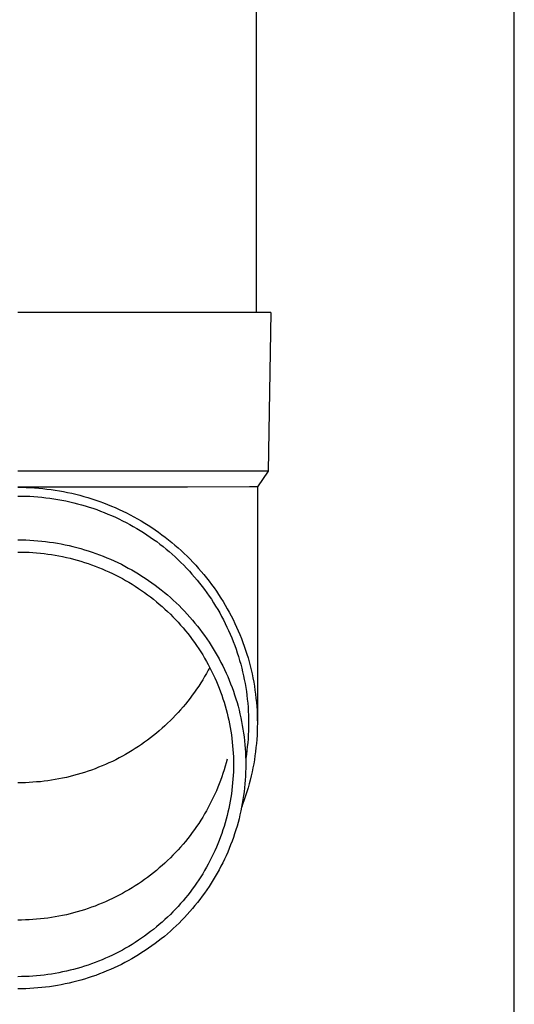
# Model space of a CAD drawing. Units: millimetres. Extents: x 0 to 33640, y 0 to 23760.
# Drawn here: x 11480 to 11543, y 4576 to 4700 of the extents above; entities that cross this region are included whole.
import ezdxf

# ---------------------------------------------------------------- set-up
doc = ezdxf.new("R2010")
doc.units = ezdxf.units.MM
doc.layers.add('YKK_13', color=4, linetype='Continuous', lineweight=30)
doc.layers.add('YKK_A1', color=4, linetype='Continuous', lineweight=30)

msp = doc.modelspace()

# ---------------------------------------------------------------- linework, layer by layer
at = {"layer": 'YKK_13', "linetype": 'Continuous', "ltscale": 25}
msp.add_line((11510.12, 4748.53), (11510.12, 4663.61), dxfattribs=at)
at = {"layer": 'YKK_13'}
for p, q in [((11510.87, 4663.61), (11480.12, 4663.61)), ((11511.97, 4663.61), (11510.87, 4663.61)), ((11511.97, 4663.61), (11511.62, 4643.61)), ((11511.62, 4643.61), (11480.12, 4643.61)), ((11511.62, 4643.61), (11510.31, 4641.66)), ((11509.28, 4641.66), (11501.46, 4641.61)), ((11510.31, 4641.66), (11509.28, 4641.66)), ((11510.31, 4641.66), (11510.27, 4639.5)), ((11501.46, 4641.61), (11480.12, 4641.61)), ((11480.12, 4641.6), (11480.64, 4641.6)), ((11480.12, 4640.5), (11480.62, 4640.5)), ((11480.62, 4640.5), (11481.13, 4640.49)), ((11480.64, 4641.6), (11481.17, 4641.59)), ((11481.13, 4640.49), (11481.64, 4640.46)), ((11481.17, 4641.59), (11481.7, 4641.56)), ((11481.64, 4640.46), (11482.14, 4640.43)), ((11481.7, 4641.56), (11482.22, 4641.53)), ((11482.14, 4640.43), (11482.65, 4640.4)), ((11482.22, 4641.53), (11482.75, 4641.49)), ((11482.75, 4641.49), (11483.27, 4641.44)), ((11483.27, 4641.44), (11483.79, 4641.38)), ((11483.79, 4641.38), (11484.31, 4641.31)), ((11484.31, 4641.31), (11484.83, 4641.24)), ((11484.83, 4641.24), (11485.35, 4641.15)), ((11485.35, 4641.15), (11485.87, 4641.06)), ((11485.87, 4641.06), (11486.39, 4640.96)), ((11486.39, 4640.96), (11486.9, 4640.84)), ((11486.9, 4640.84), (11487.41, 4640.72)), ((11487.41, 4640.72), (11487.92, 4640.59)), ((11487.92, 4640.59), (11488.43, 4640.45)), ((11488.43, 4640.45), (11488.93, 4640.31)), ((11482.65, 4640.4), (11483.15, 4640.35)), ((11483.15, 4640.35), (11483.66, 4640.29)), ((11483.66, 4640.29), (11484.16, 4640.23)), ((11484.16, 4640.23), (11484.66, 4640.15)), ((11484.66, 4640.15), (11485.16, 4640.07)), ((11485.16, 4640.07), (11485.66, 4639.98)), ((11485.66, 4639.98), (11486.16, 4639.88)), ((11486.16, 4639.88), (11486.65, 4639.77)), ((11486.65, 4639.77), (11487.15, 4639.65)), ((11487.15, 4639.65), (11487.64, 4639.53)), ((11487.64, 4639.53), (11488.13, 4639.4)), ((11488.13, 4639.4), (11488.61, 4639.25)), ((11488.61, 4639.25), (11489.09, 4639.1)), ((11488.93, 4640.31), (11489.43, 4640.15)), ((11489.43, 4640.15), (11489.93, 4639.99)), ((11489.93, 4639.99), (11490.43, 4639.81)), ((11490.43, 4639.81), (11490.92, 4639.63)), ((11490.92, 4639.63), (11491.41, 4639.44)), ((11491.41, 4639.44), (11491.9, 4639.24)), ((11491.9, 4639.24), (11492.38, 4639.04)), ((11510.27, 4639.5), (11510.27, 4611.91)), ((11489.09, 4639.1), (11489.58, 4638.95)), ((11489.58, 4638.95), (11490.05, 4638.78)), ((11490.05, 4638.78), (11490.53, 4638.6)), ((11490.53, 4638.6), (11491, 4638.42)), ((11491, 4638.42), (11491.47, 4638.23)), ((11491.47, 4638.23), (11491.93, 4638.03)), ((11491.93, 4638.03), (11492.4, 4637.83)), ((11492.38, 4639.04), (11492.86, 4638.82)), ((11492.86, 4638.82), (11493.33, 4638.6)), ((11493.33, 4638.6), (11493.81, 4638.37)), ((11493.81, 4638.37), (11494.27, 4638.13)), ((11494.27, 4638.13), (11494.73, 4637.88)), ((11492.4, 4637.83), (11492.85, 4637.61)), ((11492.85, 4637.61), (11493.31, 4637.39)), ((11493.31, 4637.39), (11493.76, 4637.16)), ((11493.76, 4637.16), (11494.2, 4636.92)), ((11494.2, 4636.92), (11494.64, 4636.67)), ((11494.73, 4637.88), (11495.19, 4637.63)), ((11495.19, 4637.63), (11495.65, 4637.36)), ((11495.65, 4637.36), (11496.1, 4637.09)), ((11496.1, 4637.09), (11496.54, 4636.81)), ((11496.54, 4636.81), (11496.98, 4636.53)), ((11494.64, 4636.67), (11495.08, 4636.42)), ((11495.08, 4636.42), (11495.51, 4636.16)), ((11495.51, 4636.16), (11495.94, 4635.89)), ((11495.94, 4635.89), (11496.36, 4635.62)), ((11496.36, 4635.62), (11496.78, 4635.33)), ((11496.98, 4636.53), (11497.41, 4636.23)), ((11497.41, 4636.23), (11497.84, 4635.93)), ((11497.84, 4635.93), (11498.26, 4635.63)), ((11498.26, 4635.63), (11498.68, 4635.31)), ((11480.12, 4634.98), (11480.62, 4634.98)), ((11480.62, 4634.98), (11481.12, 4634.96)), ((11481.12, 4634.96), (11481.62, 4634.94)), ((11481.62, 4634.94), (11482.12, 4634.91)), ((11482.12, 4634.91), (11482.62, 4634.87)), ((11482.62, 4634.87), (11483.12, 4634.82)), ((11483.12, 4634.82), (11483.62, 4634.77)), ((11483.62, 4634.77), (11484.11, 4634.7)), ((11484.11, 4634.7), (11484.61, 4634.63)), ((11484.61, 4634.63), (11485.1, 4634.55)), ((11485.1, 4634.55), (11485.59, 4634.46)), ((11485.59, 4634.46), (11486.09, 4634.36)), ((11486.09, 4634.36), (11486.57, 4634.25)), ((11486.57, 4634.25), (11487.06, 4634.14)), ((11496.78, 4635.33), (11497.19, 4635.04)), ((11497.19, 4635.04), (11497.6, 4634.75)), ((11497.6, 4634.75), (11498, 4634.44)), ((11498, 4634.44), (11498.4, 4634.13)), ((11498.68, 4635.31), (11499.09, 4634.99)), ((11499.09, 4634.99), (11499.5, 4634.66)), ((11499.5, 4634.66), (11499.9, 4634.32)), ((11499.9, 4634.32), (11500.29, 4633.98)), ((11480.12, 4633.44), (11480.59, 4633.44)), ((11480.59, 4633.44), (11481.07, 4633.43)), ((11481.07, 4633.43), (11481.54, 4633.41)), ((11481.54, 4633.41), (11482.01, 4633.38)), ((11482.01, 4633.38), (11482.48, 4633.34)), ((11482.48, 4633.34), (11482.96, 4633.3)), ((11482.96, 4633.3), (11483.43, 4633.25)), ((11483.43, 4633.25), (11483.9, 4633.18)), ((11483.9, 4633.18), (11484.37, 4633.12)), ((11484.37, 4633.12), (11484.83, 4633.04)), ((11484.83, 4633.04), (11485.3, 4632.95)), ((11487.06, 4634.14), (11487.55, 4634.02)), ((11487.55, 4634.02), (11488.03, 4633.88)), ((11488.03, 4633.88), (11488.51, 4633.74)), ((11488.51, 4633.74), (11488.99, 4633.6)), ((11488.99, 4633.6), (11489.46, 4633.44)), ((11489.46, 4633.44), (11489.93, 4633.27)), ((11489.93, 4633.27), (11490.4, 4633.1)), ((11490.4, 4633.1), (11490.87, 4632.92)), ((11498.4, 4634.13), (11498.79, 4633.82)), ((11498.79, 4633.82), (11499.18, 4633.49)), ((11499.18, 4633.49), (11499.56, 4633.16)), ((11499.56, 4633.16), (11499.93, 4632.82)), ((11500.29, 4633.98), (11500.68, 4633.63)), ((11500.68, 4633.63), (11501.06, 4633.27)), ((11501.06, 4633.27), (11501.44, 4632.91)), ((11485.3, 4632.95), (11485.76, 4632.86)), ((11485.76, 4632.86), (11486.23, 4632.76)), ((11486.23, 4632.76), (11486.69, 4632.65)), ((11486.69, 4632.65), (11487.14, 4632.53)), ((11487.14, 4632.53), (11487.6, 4632.41)), ((11487.6, 4632.41), (11488.06, 4632.28)), ((11488.06, 4632.28), (11488.51, 4632.14)), ((11488.51, 4632.14), (11488.96, 4631.99)), ((11488.96, 4631.99), (11489.4, 4631.83)), ((11489.4, 4631.83), (11489.85, 4631.67)), ((11490.87, 4632.92), (11491.33, 4632.73)), ((11491.33, 4632.73), (11491.79, 4632.53)), ((11491.79, 4632.53), (11492.25, 4632.33)), ((11492.25, 4632.33), (11492.7, 4632.12)), ((11492.7, 4632.12), (11493.15, 4631.9)), ((11493.15, 4631.9), (11493.59, 4631.67)), ((11499.93, 4632.82), (11500.3, 4632.48)), ((11500.3, 4632.48), (11500.66, 4632.13)), ((11500.66, 4632.13), (11501.01, 4631.77)), ((11501.01, 4631.77), (11501.36, 4631.41)), ((11501.44, 4632.91), (11501.81, 4632.54)), ((11501.81, 4632.54), (11502.17, 4632.16)), ((11502.17, 4632.16), (11502.52, 4631.78)), ((11502.52, 4631.78), (11502.87, 4631.39)), ((11489.85, 4631.67), (11490.29, 4631.5)), ((11490.29, 4631.5), (11490.73, 4631.32)), ((11490.73, 4631.32), (11491.16, 4631.13)), ((11491.16, 4631.13), (11491.59, 4630.94)), ((11491.59, 4630.94), (11492.02, 4630.74)), ((11492.02, 4630.74), (11492.44, 4630.53)), ((11492.44, 4630.53), (11492.86, 4630.31)), ((11493.59, 4631.67), (11494.03, 4631.43)), ((11494.03, 4631.43), (11494.47, 4631.19)), ((11494.47, 4631.19), (11494.9, 4630.94)), ((11494.9, 4630.94), (11495.33, 4630.68)), ((11495.33, 4630.68), (11495.75, 4630.42)), ((11501.36, 4631.41), (11501.71, 4631.04)), ((11501.71, 4631.04), (11502.04, 4630.67)), ((11502.04, 4630.67), (11502.37, 4630.29)), ((11502.87, 4631.39), (11503.21, 4631)), ((11503.21, 4631), (11503.55, 4630.6)), ((11503.55, 4630.6), (11503.88, 4630.19)), ((11492.86, 4630.31), (11493.28, 4630.09)), ((11493.28, 4630.09), (11493.69, 4629.86)), ((11493.69, 4629.86), (11494.1, 4629.63)), ((11494.1, 4629.63), (11494.51, 4629.38)), ((11494.51, 4629.38), (11494.9, 4629.13)), ((11495.75, 4630.42), (11496.17, 4630.15)), ((11496.17, 4630.15), (11496.58, 4629.87)), ((11496.58, 4629.87), (11496.99, 4629.58)), ((11496.99, 4629.58), (11497.39, 4629.29)), ((11497.39, 4629.29), (11497.79, 4628.99)), ((11502.37, 4630.29), (11502.69, 4629.91)), ((11502.69, 4629.91), (11503.01, 4629.52)), ((11503.01, 4629.52), (11503.32, 4629.12)), ((11503.88, 4630.19), (11504.2, 4629.78)), ((11504.2, 4629.78), (11504.51, 4629.37)), ((11504.51, 4629.37), (11504.82, 4628.94)), ((11494.9, 4629.13), (11495.3, 4628.87)), ((11495.3, 4628.87), (11495.69, 4628.61)), ((11495.69, 4628.61), (11496.08, 4628.34)), ((11496.08, 4628.34), (11496.46, 4628.06)), ((11496.46, 4628.06), (11496.83, 4627.78)), ((11497.79, 4628.99), (11498.18, 4628.68)), ((11498.18, 4628.68), (11498.57, 4628.36)), ((11498.57, 4628.36), (11498.95, 4628.04)), ((11498.95, 4628.04), (11499.32, 4627.72)), ((11503.32, 4629.12), (11503.62, 4628.72)), ((11503.62, 4628.72), (11503.91, 4628.31)), ((11503.91, 4628.31), (11504.2, 4627.9)), ((11504.82, 4628.94), (11505.11, 4628.52)), ((11505.11, 4628.52), (11505.4, 4628.08)), ((11505.4, 4628.08), (11505.69, 4627.65)), ((11496.83, 4627.78), (11497.2, 4627.49)), ((11497.2, 4627.49), (11497.57, 4627.19)), ((11497.57, 4627.19), (11497.93, 4626.89)), ((11497.93, 4626.89), (11498.28, 4626.58)), ((11499.32, 4627.72), (11499.69, 4627.38)), ((11499.69, 4627.38), (11500.05, 4627.04)), ((11500.05, 4627.04), (11500.41, 4626.7)), ((11504.2, 4627.9), (11504.48, 4627.49)), ((11504.48, 4627.49), (11504.75, 4627.06)), ((11504.75, 4627.06), (11505.02, 4626.64)), ((11505.69, 4627.65), (11505.96, 4627.21)), ((11505.96, 4627.21), (11506.23, 4626.76)), ((11498.28, 4626.58), (11498.63, 4626.26)), ((11498.63, 4626.26), (11498.98, 4625.94)), ((11498.98, 4625.94), (11499.32, 4625.61)), ((11499.32, 4625.61), (11499.65, 4625.28)), ((11500.41, 4626.7), (11500.76, 4626.35)), ((11500.76, 4626.35), (11501.11, 4625.99)), ((11501.11, 4625.99), (11501.45, 4625.62)), ((11501.45, 4625.62), (11501.78, 4625.25)), ((11505.02, 4626.64), (11505.28, 4626.21)), ((11505.28, 4626.21), (11505.53, 4625.77)), ((11505.53, 4625.77), (11505.77, 4625.34)), ((11506.23, 4626.76), (11506.49, 4626.31)), ((11506.49, 4626.31), (11506.74, 4625.85)), ((11506.74, 4625.85), (11506.98, 4625.39)), ((11499.65, 4625.28), (11499.97, 4624.94)), ((11499.97, 4624.94), (11500.29, 4624.6)), ((11500.29, 4624.6), (11500.61, 4624.25)), ((11501.78, 4625.25), (11502.1, 4624.88)), ((11502.1, 4624.88), (11502.42, 4624.5)), ((11502.42, 4624.5), (11502.73, 4624.11)), ((11505.77, 4625.34), (11506, 4624.89)), ((11506, 4624.89), (11506.23, 4624.45)), ((11506.23, 4624.45), (11506.45, 4624)), ((11506.98, 4625.39), (11507.22, 4624.93)), ((11507.22, 4624.93), (11507.44, 4624.46)), ((11507.44, 4624.46), (11507.66, 4623.99)), ((11500.61, 4624.25), (11500.92, 4623.89)), ((11500.92, 4623.89), (11501.22, 4623.53)), ((11501.22, 4623.53), (11501.51, 4623.17)), ((11501.51, 4623.17), (11501.8, 4622.8)), ((11502.73, 4624.11), (11503.04, 4623.72)), ((11503.04, 4623.72), (11503.34, 4623.32)), ((11503.34, 4623.32), (11503.63, 4622.92)), ((11506.45, 4624), (11506.66, 4623.54)), ((11506.66, 4623.54), (11506.86, 4623.08)), ((11506.86, 4623.08), (11507.05, 4622.62)), ((11507.66, 4623.99), (11507.87, 4623.51)), ((11507.87, 4623.51), (11508.07, 4623.04)), ((11501.8, 4622.8), (11502.08, 4622.42)), ((11502.08, 4622.42), (11502.36, 4622.04)), ((11502.36, 4622.04), (11502.63, 4621.66)), ((11503.63, 4622.92), (11503.91, 4622.52)), ((11503.91, 4622.52), (11504.19, 4622.1)), ((11504.19, 4622.1), (11504.46, 4621.69)), ((11507.05, 4622.62), (11507.24, 4622.16)), ((11507.24, 4622.16), (11507.42, 4621.69)), ((11508.07, 4623.04), (11508.27, 4622.55)), ((11508.27, 4622.55), (11508.45, 4622.07)), ((11508.45, 4622.07), (11508.63, 4621.58)), ((11502.63, 4621.66), (11502.89, 4621.27)), ((11502.89, 4621.27), (11503.14, 4620.87)), ((11503.14, 4620.87), (11503.39, 4620.48)), ((11504.46, 4621.69), (11504.72, 4621.27)), ((11504.72, 4621.27), (11504.97, 4620.84)), ((11504.97, 4620.84), (11505.22, 4620.41)), ((11507.42, 4621.69), (11507.59, 4621.22)), ((11507.59, 4621.22), (11507.75, 4620.75)), ((11507.75, 4620.75), (11507.9, 4620.27)), ((11508.63, 4621.58), (11508.79, 4621.09)), ((11508.79, 4621.09), (11508.95, 4620.59)), ((11508.95, 4620.59), (11509.1, 4620.1)), ((11503.39, 4620.48), (11503.63, 4620.07)), ((11503.63, 4620.07), (11503.86, 4619.67)), ((11503.86, 4619.67), (11504.09, 4619.26)), ((11505.22, 4620.41), (11505.46, 4619.98)), ((11505.46, 4619.98), (11505.69, 4619.54)), ((11505.69, 4619.54), (11505.91, 4619.1)), ((11507.9, 4620.27), (11508.04, 4619.79)), ((11508.04, 4619.79), (11508.18, 4619.31)), ((11509.1, 4620.1), (11509.24, 4619.6)), ((11509.24, 4619.6), (11509.37, 4619.1)), ((11503.86, 4618.15), (11503.63, 4617.75)), ((11504.09, 4618.56), (11503.86, 4618.15)), ((11504.09, 4619.26), (11504.31, 4618.84)), ((11504.27, 4618.91), (11504.09, 4618.56)), ((11504.31, 4618.84), (11504.52, 4618.43)), ((11504.52, 4618.43), (11504.72, 4618.01)), ((11505.91, 4619.1), (11506.13, 4618.65)), ((11506.13, 4618.65), (11506.34, 4618.2)), ((11506.34, 4618.2), (11506.54, 4617.75)), ((11508.18, 4619.31), (11508.31, 4618.83)), ((11508.31, 4618.83), (11508.42, 4618.35)), ((11508.42, 4618.35), (11508.53, 4617.86)), ((11509.37, 4619.1), (11509.5, 4618.59)), ((11509.5, 4618.59), (11509.61, 4618.09)), ((11503.14, 4616.95), (11502.89, 4616.55)), ((11503.39, 4617.35), (11503.14, 4616.95)), ((11503.63, 4617.75), (11503.39, 4617.35)), ((11504.72, 4618.01), (11504.92, 4617.58)), ((11504.92, 4617.58), (11505.11, 4617.15)), ((11505.11, 4617.15), (11505.29, 4616.72)), ((11506.54, 4617.75), (11506.73, 4617.3)), ((11506.73, 4617.3), (11506.91, 4616.84)), ((11508.53, 4617.86), (11508.63, 4617.37)), ((11508.63, 4617.37), (11508.73, 4616.88)), ((11508.73, 4616.88), (11508.81, 4616.39)), ((11509.61, 4618.09), (11509.71, 4617.58)), ((11509.71, 4617.58), (11509.81, 4617.07)), ((11509.81, 4617.07), (11509.9, 4616.56)), ((11502.36, 4615.78), (11502.08, 4615.4)), ((11502.63, 4616.17), (11502.36, 4615.78)), ((11502.89, 4616.55), (11502.63, 4616.17)), ((11505.29, 4616.72), (11505.46, 4616.29)), ((11505.46, 4616.29), (11505.63, 4615.85)), ((11505.63, 4615.85), (11505.79, 4615.41)), ((11506.91, 4616.84), (11507.09, 4616.38)), ((11507.09, 4616.38), (11507.25, 4615.91)), ((11507.25, 4615.91), (11507.41, 4615.44)), ((11508.81, 4616.39), (11508.89, 4615.89)), ((11508.89, 4615.89), (11508.95, 4615.4)), ((11509.9, 4616.56), (11509.97, 4616.05)), ((11509.97, 4616.05), (11510.04, 4615.53)), ((11501.51, 4614.66), (11501.22, 4614.29)), ((11501.8, 4615.03), (11501.51, 4614.66)), ((11502.08, 4615.4), (11501.8, 4615.03)), ((11505.79, 4615.41), (11505.94, 4614.97)), ((11505.94, 4614.97), (11506.08, 4614.52)), ((11506.08, 4614.52), (11506.22, 4614.07)), ((11507.41, 4615.44), (11507.56, 4614.97)), ((11507.56, 4614.97), (11507.71, 4614.5)), ((11507.71, 4614.5), (11507.84, 4614.02)), ((11508.95, 4615.4), (11509.01, 4614.9)), ((11509.01, 4614.9), (11509.06, 4614.41)), ((11509.06, 4614.41), (11509.1, 4613.91)), ((11510.04, 4615.53), (11510.1, 4615.02)), ((11510.1, 4615.02), (11510.15, 4614.5)), ((11510.15, 4614.5), (11510.19, 4613.98)), ((11500.29, 4613.23), (11499.97, 4612.88)), ((11500.61, 4613.58), (11500.29, 4613.23)), ((11500.92, 4613.93), (11500.61, 4613.58)), ((11501.22, 4614.29), (11500.92, 4613.93)), ((11506.22, 4614.07), (11506.34, 4613.63)), ((11506.34, 4613.63), (11506.46, 4613.17)), ((11506.46, 4613.17), (11506.57, 4612.72)), ((11507.84, 4614.02), (11507.97, 4613.54)), ((11507.97, 4613.54), (11508.08, 4613.06)), ((11509.1, 4613.91), (11509.13, 4613.41)), ((11509.13, 4613.41), (11509.15, 4612.91)), ((11510.19, 4613.98), (11510.23, 4613.47)), ((11510.23, 4613.47), (11510.25, 4612.95)), ((11499.32, 4612.21), (11498.98, 4611.88)), ((11499.65, 4612.54), (11499.32, 4612.21)), ((11499.97, 4612.88), (11499.65, 4612.54)), ((11506.57, 4612.72), (11506.67, 4612.26)), ((11506.67, 4612.26), (11506.77, 4611.81)), ((11508.08, 4613.06), (11508.19, 4612.58)), ((11508.19, 4612.58), (11508.29, 4612.1)), ((11508.29, 4612.1), (11508.38, 4611.61)), ((11509.15, 4612.91), (11509.16, 4612.41)), ((11509.16, 4612.41), (11509.17, 4611.91)), ((11509.17, 4611.91), (11509.16, 4611.41)), ((11510.25, 4612.95), (11510.26, 4612.43)), ((11510.26, 4612.43), (11510.27, 4611.91)), ((11510.27, 4611.91), (11510.26, 4611.4)), ((11497.93, 4610.94), (11497.57, 4610.63)), ((11498.28, 4611.25), (11497.93, 4610.94)), ((11498.63, 4611.56), (11498.28, 4611.25)), ((11498.98, 4611.88), (11498.63, 4611.56)), ((11506.77, 4611.81), (11506.86, 4611.35)), ((11506.86, 4611.35), (11506.93, 4610.89)), ((11506.93, 4610.89), (11507, 4610.43)), ((11508.38, 4611.61), (11508.46, 4611.13)), ((11508.46, 4611.13), (11508.54, 4610.64)), ((11509.15, 4610.92), (11509.13, 4610.42)), ((11509.16, 4611.41), (11509.15, 4610.92)), ((11510.25, 4610.88), (11510.23, 4610.36)), ((11510.26, 4611.4), (11510.25, 4610.88)), ((11496.08, 4609.49), (11495.69, 4609.21)), ((11496.46, 4609.76), (11496.08, 4609.49)), ((11496.83, 4610.05), (11496.46, 4609.76)), ((11497.2, 4610.34), (11496.83, 4610.05)), ((11497.57, 4610.63), (11497.2, 4610.34)), ((11507, 4610.43), (11507.07, 4609.96)), ((11507.07, 4609.96), (11507.12, 4609.5)), ((11507.12, 4609.5), (11507.16, 4609.03)), ((11508.54, 4610.64), (11508.6, 4610.15)), ((11508.6, 4610.15), (11508.66, 4609.66)), ((11508.66, 4609.66), (11508.71, 4609.17)), ((11509.06, 4609.42), (11509.01, 4608.93)), ((11509.1, 4609.92), (11509.06, 4609.42)), ((11509.13, 4610.42), (11509.1, 4609.92)), ((11510.19, 4609.84), (11510.15, 4609.33)), ((11510.23, 4610.36), (11510.19, 4609.84)), ((11494.1, 4608.2), (11493.69, 4607.96)), ((11494.51, 4608.44), (11494.1, 4608.2)), ((11494.9, 4608.69), (11494.51, 4608.44)), ((11495.3, 4608.95), (11494.9, 4608.69)), ((11495.69, 4609.21), (11495.3, 4608.95)), ((11507.16, 4609.03), (11507.2, 4608.57)), ((11507.2, 4608.57), (11507.23, 4608.1)), ((11508.71, 4609.17), (11508.75, 4608.68)), ((11508.75, 4608.68), (11508.78, 4608.18)), ((11508.78, 4608.18), (11508.8, 4607.69)), ((11508.95, 4608.43), (11508.89, 4607.93)), ((11509.01, 4608.93), (11508.95, 4608.43)), ((11510.04, 4608.3), (11509.97, 4607.78)), ((11510.1, 4608.81), (11510.04, 4608.3)), ((11510.15, 4609.33), (11510.1, 4608.81)), ((11492.02, 4607.08), (11491.59, 4606.88)), ((11492.44, 4607.29), (11492.02, 4607.08)), ((11492.86, 4607.51), (11492.44, 4607.29)), ((11493.28, 4607.73), (11492.86, 4607.51)), ((11493.69, 4607.96), (11493.28, 4607.73)), ((11506.46, 4607.36), (11506.34, 4606.91)), ((11507.23, 4608.1), (11507.25, 4607.64)), ((11507.25, 4607.64), (11507.26, 4607.17)), ((11507.26, 4607.17), (11507.27, 4606.7)), ((11508.8, 4607.69), (11508.81, 4607.2)), ((11508.89, 4607.93), (11508.81, 4607.44)), ((11508.81, 4607.2), (11508.82, 4606.7)), ((11509.9, 4607.27), (11509.81, 4606.76)), ((11509.97, 4607.78), (11509.9, 4607.27)), ((11488.96, 4605.84), (11488.51, 4605.69)), ((11489.4, 4605.99), (11488.96, 4605.84)), ((11489.85, 4606.15), (11489.4, 4605.99)), ((11490.29, 4606.33), (11489.85, 4606.15)), ((11490.73, 4606.5), (11490.29, 4606.33)), ((11491.16, 4606.69), (11490.73, 4606.5)), ((11491.59, 4606.88), (11491.16, 4606.69)), ((11506.08, 4606.01), (11505.94, 4605.57)), ((11506.22, 4606.46), (11506.08, 4606.01)), ((11506.34, 4606.91), (11506.22, 4606.46)), ((11507.25, 4605.77), (11507.23, 4605.3)), ((11507.26, 4606.24), (11507.25, 4605.77)), ((11507.27, 4606.7), (11507.26, 4606.24)), ((11508.8, 4605.72), (11508.78, 4605.22)), ((11508.81, 4606.21), (11508.8, 4605.72)), ((11508.82, 4606.7), (11508.81, 4606.21)), ((11509.61, 4605.74), (11509.5, 4605.24)), ((11509.71, 4606.25), (11509.61, 4605.74)), ((11509.81, 4606.76), (11509.71, 4606.25)), ((11482.48, 4604.48), (11482.01, 4604.44)), ((11482.96, 4604.52), (11482.48, 4604.48)), ((11483.43, 4604.58), (11482.96, 4604.52)), ((11483.9, 4604.64), (11483.43, 4604.58)), ((11484.37, 4604.71), (11483.9, 4604.64)), ((11484.83, 4604.78), (11484.37, 4604.71)), ((11485.3, 4604.87), (11484.83, 4604.78)), ((11485.76, 4604.96), (11485.3, 4604.87)), ((11486.23, 4605.06), (11485.76, 4604.96)), ((11486.69, 4605.17), (11486.23, 4605.06)), ((11487.14, 4605.29), (11486.69, 4605.17)), ((11487.6, 4605.41), (11487.14, 4605.29)), ((11488.06, 4605.55), (11487.6, 4605.41)), ((11488.51, 4605.69), (11488.06, 4605.55)), ((11505.63, 4604.68), (11505.46, 4604.25)), ((11505.79, 4605.12), (11505.63, 4604.68)), ((11505.94, 4605.57), (11505.79, 4605.12)), ((11507.2, 4604.84), (11507.16, 4604.37)), ((11507.23, 4605.3), (11507.2, 4604.84)), ((11508.75, 4604.73), (11508.71, 4604.24)), ((11508.78, 4605.22), (11508.75, 4604.73)), ((11509.37, 4604.73), (11509.24, 4604.23)), ((11509.5, 4605.24), (11509.37, 4604.73)), ((11480.59, 4604.38), (11480.12, 4604.38)), ((11481.07, 4604.39), (11480.59, 4604.38)), ((11481.54, 4604.42), (11481.07, 4604.39)), ((11482.01, 4604.44), (11481.54, 4604.42)), ((11505.11, 4603.38), (11504.92, 4602.95)), ((11505.29, 4603.81), (11505.11, 4603.38)), ((11505.46, 4604.25), (11505.29, 4603.81)), ((11507.07, 4603.45), (11507, 4602.98)), ((11507.12, 4603.91), (11507.07, 4603.45)), ((11507.16, 4604.37), (11507.12, 4603.91)), ((11508.6, 4603.26), (11508.54, 4602.77)), ((11508.66, 4603.75), (11508.6, 4603.26)), ((11508.71, 4604.24), (11508.66, 4603.75)), ((11508.95, 4603.23), (11508.79, 4602.74)), ((11509.1, 4603.73), (11508.95, 4603.23)), ((11509.24, 4604.23), (11509.1, 4603.73)), ((11504.52, 4602.11), (11504.31, 4601.69)), ((11504.72, 4602.53), (11504.52, 4602.11)), ((11504.92, 4602.95), (11504.72, 4602.53)), ((11506.86, 4602.06), (11506.77, 4601.6)), ((11506.93, 4602.52), (11506.86, 4602.06)), ((11507, 4602.98), (11506.93, 4602.52)), ((11508.46, 4602.28), (11508.38, 4601.79)), ((11508.63, 4602.25), (11508.45, 4601.76)), ((11508.54, 4602.77), (11508.46, 4602.28)), ((11508.79, 4602.74), (11508.63, 4602.25)), ((11503.86, 4600.86), (11503.63, 4600.46)), ((11504.09, 4601.27), (11503.86, 4600.86)), ((11504.31, 4601.69), (11504.09, 4601.27)), ((11506.67, 4601.14), (11506.57, 4600.69)), ((11506.77, 4601.6), (11506.67, 4601.14)), ((11508.19, 4600.83), (11508.08, 4600.34)), ((11508.29, 4601.31), (11508.19, 4600.83)), ((11508.38, 4601.79), (11508.29, 4601.31)), ((11508.45, 4601.76), (11508.3, 4601.37)), ((11503.14, 4599.66), (11502.89, 4599.26)), ((11503.39, 4600.06), (11503.14, 4599.66)), ((11503.63, 4600.46), (11503.39, 4600.06)), ((11506.34, 4599.78), (11506.22, 4599.33)), ((11506.46, 4600.24), (11506.34, 4599.78)), ((11506.57, 4600.69), (11506.46, 4600.24)), ((11507.97, 4599.86), (11507.84, 4599.39)), ((11508.08, 4600.34), (11507.97, 4599.86)), ((11502.36, 4598.49), (11502.08, 4598.11)), ((11502.63, 4598.88), (11502.36, 4598.49)), ((11502.89, 4599.26), (11502.63, 4598.88)), ((11505.94, 4598.44), (11505.79, 4598)), ((11506.08, 4598.89), (11505.94, 4598.44)), ((11506.22, 4599.33), (11506.08, 4598.89)), ((11507.56, 4598.44), (11507.41, 4597.97)), ((11507.71, 4598.91), (11507.56, 4598.44)), ((11507.84, 4599.39), (11507.71, 4598.91)), ((11501.51, 4597.37), (11501.22, 4597)), ((11501.8, 4597.74), (11501.51, 4597.37)), ((11502.08, 4598.11), (11501.8, 4597.74)), ((11505.46, 4597.12), (11505.29, 4596.69)), ((11505.63, 4597.56), (11505.46, 4597.12)), ((11505.79, 4598), (11505.63, 4597.56)), ((11507.09, 4597.03), (11506.91, 4596.57)), ((11507.25, 4597.5), (11507.09, 4597.03)), ((11507.41, 4597.97), (11507.25, 4597.5)), ((11500.29, 4595.94), (11499.97, 4595.59)), ((11500.61, 4596.29), (11500.29, 4595.94)), ((11500.92, 4596.64), (11500.61, 4596.29)), ((11501.22, 4597), (11500.92, 4596.64)), ((11504.92, 4595.83), (11504.72, 4595.4)), ((11505.11, 4596.26), (11504.92, 4595.83)), ((11505.29, 4596.69), (11505.11, 4596.26)), ((11506.73, 4596.11), (11506.54, 4595.66)), ((11506.91, 4596.57), (11506.73, 4596.11)), ((11498.98, 4594.59), (11498.63, 4594.27)), ((11499.32, 4594.92), (11498.98, 4594.59)), ((11499.65, 4595.25), (11499.32, 4594.92)), ((11499.97, 4595.59), (11499.65, 4595.25)), ((11504.31, 4594.56), (11504.09, 4594.15)), ((11504.52, 4594.98), (11504.31, 4594.56)), ((11504.72, 4595.4), (11504.52, 4594.98)), ((11506.13, 4594.75), (11505.91, 4594.31)), ((11506.34, 4595.2), (11506.13, 4594.75)), ((11506.54, 4595.66), (11506.34, 4595.2)), ((11497.57, 4593.34), (11497.2, 4593.05)), ((11497.93, 4593.65), (11497.57, 4593.34)), ((11498.28, 4593.96), (11497.93, 4593.65)), ((11498.63, 4594.27), (11498.28, 4593.96)), ((11503.63, 4593.33), (11503.39, 4592.93)), ((11503.86, 4593.74), (11503.63, 4593.33)), ((11504.09, 4594.15), (11503.86, 4593.74)), ((11505.46, 4593.43), (11505.22, 4593)), ((11505.69, 4593.87), (11505.46, 4593.43)), ((11505.91, 4594.31), (11505.69, 4593.87)), ((11496.08, 4592.2), (11495.69, 4591.92)), ((11496.46, 4592.47), (11496.08, 4592.2)), ((11496.83, 4592.76), (11496.46, 4592.47)), ((11497.2, 4593.05), (11496.83, 4592.76)), ((11502.89, 4592.14), (11502.63, 4591.75)), ((11503.14, 4592.53), (11502.89, 4592.14)), ((11503.39, 4592.93), (11503.14, 4592.53)), ((11504.72, 4592.14), (11504.46, 4591.72)), ((11504.97, 4592.57), (11504.72, 4592.14)), ((11505.22, 4593), (11504.97, 4592.57)), ((11494.1, 4590.91), (11493.69, 4590.67)), ((11494.51, 4591.15), (11494.1, 4590.91)), ((11494.9, 4591.4), (11494.51, 4591.15)), ((11495.3, 4591.66), (11494.9, 4591.4)), ((11495.69, 4591.92), (11495.3, 4591.66)), ((11502.08, 4590.99), (11501.8, 4590.61)), ((11502.36, 4591.37), (11502.08, 4590.99)), ((11502.63, 4591.75), (11502.36, 4591.37)), ((11503.91, 4590.89), (11503.63, 4590.49)), ((11504.19, 4591.3), (11503.91, 4590.89)), ((11504.46, 4591.72), (11504.19, 4591.3)), ((11491.59, 4589.59), (11491.16, 4589.4)), ((11492.02, 4589.79), (11491.59, 4589.59)), ((11492.44, 4590), (11492.02, 4589.79)), ((11492.86, 4590.22), (11492.44, 4590)), ((11493.28, 4590.44), (11492.86, 4590.22)), ((11493.69, 4590.67), (11493.28, 4590.44)), ((11501.22, 4589.88), (11500.92, 4589.52)), ((11501.51, 4590.24), (11501.22, 4589.88)), ((11501.8, 4590.61), (11501.51, 4590.24)), ((11503.04, 4589.69), (11502.73, 4589.3)), ((11503.34, 4590.08), (11503.04, 4589.69)), ((11503.63, 4590.49), (11503.34, 4590.08)), ((11488.51, 4588.4), (11488.06, 4588.26)), ((11488.96, 4588.55), (11488.51, 4588.4)), ((11489.4, 4588.7), (11488.96, 4588.55)), ((11489.85, 4588.86), (11489.4, 4588.7)), ((11490.29, 4589.04), (11489.85, 4588.86)), ((11490.73, 4589.21), (11490.29, 4589.04)), ((11491.16, 4589.4), (11490.73, 4589.21)), ((11499.97, 4588.47), (11499.65, 4588.13)), ((11500.29, 4588.81), (11499.97, 4588.47)), ((11500.61, 4589.16), (11500.29, 4588.81)), ((11500.92, 4589.52), (11500.61, 4589.16)), ((11502.1, 4588.53), (11501.78, 4588.15)), ((11502.42, 4588.91), (11502.1, 4588.53)), ((11502.73, 4589.3), (11502.42, 4588.91)), ((11481.07, 4587.1), (11480.59, 4587.09)), ((11481.54, 4587.13), (11481.07, 4587.1)), ((11482.01, 4587.15), (11481.54, 4587.13)), ((11482.48, 4587.19), (11482.01, 4587.15)), ((11482.96, 4587.23), (11482.48, 4587.19)), ((11483.43, 4587.29), (11482.96, 4587.23)), ((11483.9, 4587.35), (11483.43, 4587.29)), ((11484.37, 4587.42), (11483.9, 4587.35)), ((11484.83, 4587.49), (11484.37, 4587.42)), ((11485.3, 4587.58), (11484.83, 4587.49)), ((11485.76, 4587.67), (11485.3, 4587.58)), ((11486.23, 4587.77), (11485.76, 4587.67)), ((11486.69, 4587.88), (11486.23, 4587.77)), ((11487.14, 4588), (11486.69, 4587.88)), ((11487.6, 4588.12), (11487.14, 4588)), ((11488.06, 4588.26), (11487.6, 4588.12)), ((11498.63, 4587.15), (11498.28, 4586.83)), ((11498.98, 4587.47), (11498.63, 4587.15)), ((11499.32, 4587.8), (11498.98, 4587.47)), ((11499.65, 4588.13), (11499.32, 4587.8)), ((11501.11, 4587.42), (11500.76, 4587.06)), ((11501.45, 4587.78), (11501.11, 4587.42)), ((11501.78, 4588.15), (11501.45, 4587.78)), ((11480.59, 4587.09), (11480.12, 4587.09)), ((11497.2, 4585.92), (11496.83, 4585.63)), ((11497.57, 4586.22), (11497.2, 4585.92)), ((11497.93, 4586.52), (11497.57, 4586.22)), ((11498.28, 4586.83), (11497.93, 4586.52)), ((11499.69, 4586.03), (11499.32, 4585.69)), ((11500.05, 4586.37), (11499.69, 4586.03)), ((11500.41, 4586.71), (11500.05, 4586.37)), ((11500.76, 4587.06), (11500.41, 4586.71)), ((11495.69, 4584.8), (11495.3, 4584.54)), ((11496.08, 4585.07), (11495.69, 4584.8)), ((11496.46, 4585.35), (11496.08, 4585.07)), ((11496.83, 4585.63), (11496.46, 4585.35)), ((11498.18, 4584.73), (11497.79, 4584.42)), ((11498.57, 4585.04), (11498.18, 4584.73)), ((11498.95, 4585.36), (11498.57, 4585.04)), ((11499.32, 4585.69), (11498.95, 4585.36)), ((11493.69, 4583.55), (11493.28, 4583.32)), ((11494.1, 4583.78), (11493.69, 4583.55)), ((11494.51, 4584.03), (11494.1, 4583.78)), ((11494.9, 4584.28), (11494.51, 4584.03)), ((11495.3, 4584.54), (11494.9, 4584.28)), ((11496.58, 4583.54), (11496.17, 4583.26)), ((11496.99, 4583.83), (11496.58, 4583.54)), ((11497.39, 4584.12), (11496.99, 4583.83)), ((11497.79, 4584.42), (11497.39, 4584.12)), ((11491.16, 4582.28), (11490.73, 4582.09)), ((11491.59, 4582.47), (11491.16, 4582.28)), ((11492.02, 4582.67), (11491.59, 4582.47)), ((11492.44, 4582.88), (11492.02, 4582.67)), ((11492.86, 4583.09), (11492.44, 4582.88)), ((11493.28, 4583.32), (11492.86, 4583.09)), ((11494.47, 4582.22), (11494.03, 4581.97)), ((11494.9, 4582.47), (11494.47, 4582.22)), ((11495.33, 4582.73), (11494.9, 4582.47)), ((11495.75, 4582.99), (11495.33, 4582.73)), ((11496.17, 4583.26), (11495.75, 4582.99)), ((11487.6, 4581), (11487.14, 4580.88)), ((11488.06, 4581.13), (11487.6, 4581)), ((11488.51, 4581.27), (11488.06, 4581.13)), ((11488.96, 4581.42), (11488.51, 4581.27)), ((11489.4, 4581.58), (11488.96, 4581.42)), ((11489.85, 4581.74), (11489.4, 4581.58)), ((11490.29, 4581.91), (11489.85, 4581.74)), ((11490.73, 4582.09), (11490.29, 4581.91)), ((11492.25, 4581.08), (11491.79, 4580.87)), ((11492.7, 4581.29), (11492.25, 4581.08)), ((11493.15, 4581.51), (11492.7, 4581.29)), ((11493.59, 4581.74), (11493.15, 4581.51)), ((11494.03, 4581.97), (11493.59, 4581.74)), ((11480.59, 4579.97), (11480.12, 4579.96)), ((11481.07, 4579.98), (11480.59, 4579.97)), ((11481.54, 4580), (11481.07, 4579.98)), ((11482.01, 4580.03), (11481.54, 4580)), ((11482.48, 4580.07), (11482.01, 4580.03)), ((11482.96, 4580.11), (11482.48, 4580.07)), ((11483.43, 4580.16), (11482.96, 4580.11)), ((11483.9, 4580.22), (11483.43, 4580.16)), ((11484.37, 4580.29), (11483.9, 4580.22)), ((11484.83, 4580.37), (11484.37, 4580.29)), ((11485.3, 4580.46), (11484.83, 4580.37)), ((11485.76, 4580.55), (11485.3, 4580.46)), ((11486.23, 4580.65), (11485.76, 4580.55)), ((11486.69, 4580.76), (11486.23, 4580.65)), ((11487.14, 4580.88), (11486.69, 4580.76)), ((11488.51, 4579.66), (11488.03, 4579.52)), ((11488.99, 4579.81), (11488.51, 4579.66)), ((11489.46, 4579.97), (11488.99, 4579.81)), ((11489.93, 4580.13), (11489.46, 4579.97)), ((11490.4, 4580.31), (11489.93, 4580.13)), ((11490.87, 4580.49), (11490.4, 4580.31)), ((11491.33, 4580.68), (11490.87, 4580.49)), ((11491.79, 4580.87), (11491.33, 4580.68)), ((11480.62, 4578.43), (11480.12, 4578.43)), ((11481.12, 4578.45), (11480.62, 4578.43)), ((11481.62, 4578.47), (11481.12, 4578.45)), ((11482.12, 4578.5), (11481.62, 4578.47)), ((11482.62, 4578.54), (11482.12, 4578.5)), ((11483.12, 4578.58), (11482.62, 4578.54)), ((11483.62, 4578.64), (11483.12, 4578.58)), ((11484.11, 4578.7), (11483.62, 4578.64)), ((11484.61, 4578.78), (11484.11, 4578.7)), ((11485.1, 4578.86), (11484.61, 4578.78)), ((11485.59, 4578.95), (11485.1, 4578.86)), ((11486.09, 4579.05), (11485.59, 4578.95)), ((11486.57, 4579.15), (11486.09, 4579.05)), ((11487.06, 4579.27), (11486.57, 4579.15)), ((11487.55, 4579.39), (11487.06, 4579.27)), ((11488.03, 4579.52), (11487.55, 4579.39))]:
    msp.add_line(p, q, dxfattribs=at)
at = {"layer": 'YKK_A1', "linetype": 'Continuous', "ltscale": 25}
msp.add_line((11542.62, 4057.53), (11542.62, 7030.44), dxfattribs=at)

doc.saveas('drawing.dxf')
